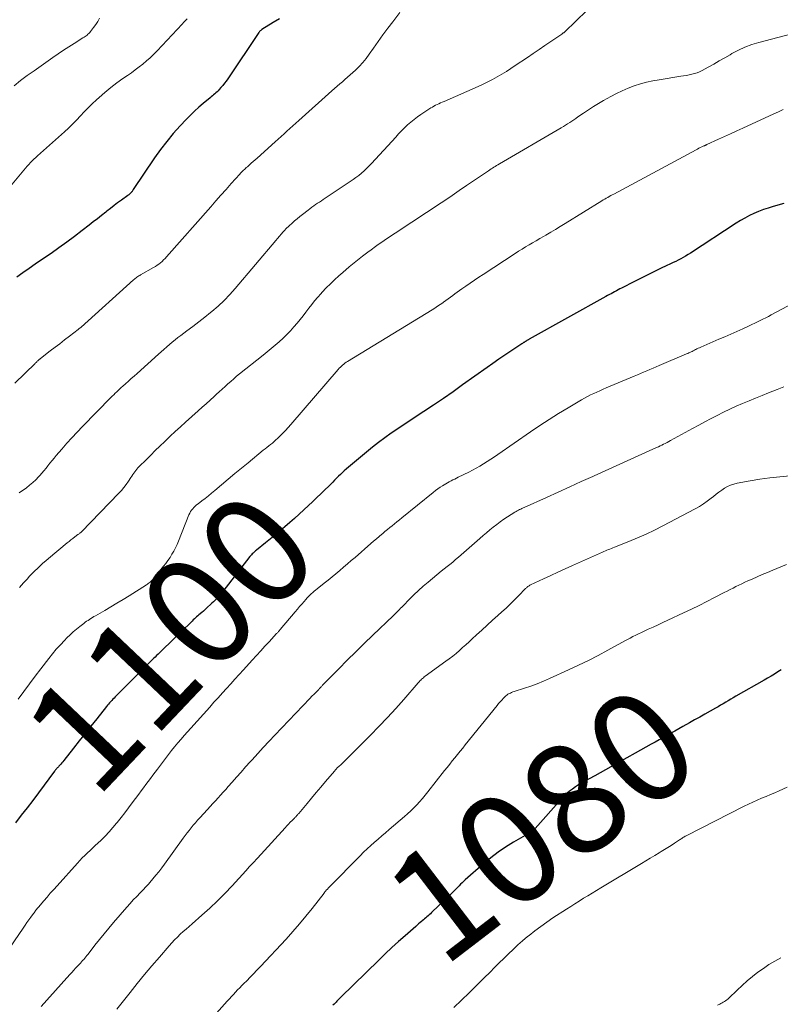
# Model space of a CAD drawing. Units: feet. Extents: x 1898715 to 1900000, y 510000 to 515003.
# Drawn here: x 1899089 to 1899227, y 511854 to 512033 of the extents above; entities that cross this region are included whole.
import ezdxf
from ezdxf.enums import TextEntityAlignment as Align

# ---------------------------------------------------------------- set-up
doc = ezdxf.new("R2010")
doc.units = ezdxf.units.FT
doc.header["$LTSCALE"] = 100
doc.header["$MEASUREMENT"] = 0
for name, color, linetype, lineweight in [('CONTOUR INDEX', 32, 'Continuous', 25), ('CONTOUR INDEX LABEL', 7, 'Continuous', 15), ('CONTOUR INTERMEDIATE', 40, 'Continuous', 15)]:
    doc.layers.add(name, color=color, linetype=linetype, lineweight=lineweight)
doc.styles.add('slant', font='romans.shx', dxfattribs={"oblique": 14.999978})

msp = doc.modelspace()

# ---------------------------------------------------------------- linework, layer by layer
at = {"layer": 'CONTOUR INDEX', "flags": 128}
for points, elevation in [([(1899135.97, 512032.76), (1899134.86, 512032.08), (1899132.8, 512030.82), (1899132.72, 512030.77), (1899132.64, 512030.71), (1899132.57, 512030.65), (1899132.49, 512030.58), (1899132.43, 512030.51), (1899132.37, 512030.44), (1899132.31, 512030.36), (1899132.25, 512030.28), (1899126.62, 512021.9), (1899126.32, 512021.48), (1899126.01, 512021.07), (1899125.69, 512020.67), (1899125.35, 512020.28), (1899125.03, 512019.92), (1899124.84, 512019.72), (1899124.65, 512019.52), (1899124.44, 512019.34), (1899124.24, 512019.16), (1899124.02, 512018.99), (1899123.81, 512018.81), (1899123.6, 512018.64), (1899123.39, 512018.46), (1899122.16, 512017.43), (1899121.35, 512016.73), (1899120.55, 512016), (1899119.78, 512015.25), (1899119.03, 512014.48), (1899117.96, 512013.34), (1899116.72, 512011.96), (1899115.53, 512010.54), (1899114.41, 512009.06), (1899113.34, 512007.55), (1899109.47, 512001.8), (1899109.4, 512001.69), (1899109.32, 512001.58), (1899109.24, 512001.47), (1899109.16, 512001.37), (1899109.13, 512001.33), (1899109.06, 512001.25), (1899108.98, 512001.16), (1899108.9, 512001.09), (1899108.82, 512001.01), (1899108.73, 512000.94), (1899108.64, 512000.87), (1899108.55, 512000.8), (1899108.46, 512000.73), (1899107.3, 511999.89), (1899106.63, 511999.39), (1899105.97, 511998.89), (1899105.31, 511998.38), (1899104.66, 511997.87), (1899104.47, 511997.71), (1899103.72, 511997.11), (1899102.97, 511996.52), (1899102.22, 511995.93), (1899101.47, 511995.34), (1899100.21, 511994.36), (1899098.82, 511993.29), (1899097.42, 511992.25), (1899095.99, 511991.24), (1899094.55, 511990.24), (1899092.82, 511989.07), (1899091.69, 511988.29), (1899090.56, 511987.5), (1899089.44, 511986.71), (1899088.32, 511985.9)], 1120), ([(1899227.47, 511999.25), (1899225.48, 511998.72), (1899224.6, 511998.45), (1899223.73, 511998.17), (1899222.87, 511997.83), (1899222.03, 511997.47), (1899221.2, 511997.08), (1899220.38, 511996.65), (1899219.59, 511996.19), (1899218.81, 511995.71), (1899210.5, 511990.29), (1899210.07, 511990.01), (1899209.64, 511989.75), (1899209.19, 511989.5), (1899208.74, 511989.25), (1899208.29, 511989.02), (1899207.83, 511988.79), (1899207.37, 511988.57), (1899206.91, 511988.35), (1899206.09, 511987.98), (1899205.22, 511987.57), (1899204.35, 511987.16), (1899203.49, 511986.73), (1899202.63, 511986.3), (1899199.89, 511984.9), (1899199.42, 511984.66), (1899198.95, 511984.42), (1899198.48, 511984.18), (1899198.02, 511983.94), (1899197.73, 511983.79), (1899197.41, 511983.62), (1899197.08, 511983.45), (1899196.76, 511983.28), (1899196.45, 511983.11), (1899196.13, 511982.93), (1899195.81, 511982.76), (1899195.49, 511982.58), (1899195.17, 511982.41), (1899181.26, 511974.67), (1899181.18, 511974.63), (1899181.1, 511974.58), (1899181.02, 511974.53), (1899180.94, 511974.49), (1899180.86, 511974.44), (1899180.78, 511974.39), (1899180.7, 511974.34), (1899180.62, 511974.29), (1899180.56, 511974.26), (1899180.49, 511974.21), (1899180.41, 511974.16), (1899180.34, 511974.11), (1899180.26, 511974.07), (1899180.18, 511974.02), (1899180.11, 511973.97), (1899180.03, 511973.92), (1899179.95, 511973.87), (1899177.93, 511972.52), (1899176.84, 511971.79), (1899175.76, 511971.05), (1899174.69, 511970.3), (1899173.62, 511969.55), (1899169.2, 511966.38), (1899167.45, 511965.15), (1899165.7, 511963.94), (1899163.94, 511962.74), (1899162.16, 511961.56), (1899160.96, 511960.78), (1899159.78, 511960), (1899158.6, 511959.21), (1899157.43, 511958.42), (1899156.26, 511957.62), (1899155.1, 511956.8), (1899153.96, 511955.96), (1899152.85, 511955.09), (1899151.75, 511954.2), (1899148.48, 511951.49), (1899148.11, 511951.17), (1899147.74, 511950.85), (1899147.38, 511950.51), (1899147.02, 511950.18), (1899146.67, 511949.83), (1899146.32, 511949.49), (1899145.97, 511949.14), (1899145.63, 511948.79), (1899144.91, 511948.07), (1899144.2, 511947.37), (1899143.49, 511946.66), (1899142.77, 511945.97), (1899142.04, 511945.29), (1899140.37, 511943.73), (1899139.54, 511942.95), (1899138.69, 511942.19), (1899137.84, 511941.43), (1899136.98, 511940.68), (1899136.11, 511939.95), (1899135.23, 511939.21), (1899134.35, 511938.49), (1899133.46, 511937.78), (1899131.8, 511936.45), (1899131.64, 511936.32), (1899131.48, 511936.18), (1899131.33, 511936.04), (1899131.18, 511935.9), (1899131.03, 511935.75), (1899130.89, 511935.6), (1899130.75, 511935.44), (1899130.62, 511935.28), (1899125.68, 511928.93), (1899125.46, 511928.65), (1899125.23, 511928.37), (1899124.99, 511928.1), (1899124.76, 511927.83), (1899124.51, 511927.56), (1899124.26, 511927.31), (1899124, 511927.06), (1899123.74, 511926.81), (1899122.68, 511925.85), (1899122.43, 511925.62), (1899122.18, 511925.4), (1899121.92, 511925.17), (1899121.67, 511924.95), (1899121.57, 511924.87), (1899121.36, 511924.69), (1899121.15, 511924.51), (1899120.95, 511924.33), (1899120.75, 511924.15), (1899120.55, 511923.97), (1899120.35, 511923.79), (1899120.15, 511923.6), (1899119.95, 511923.41), (1899114.77, 511918.38), (1899114.5, 511918.11), (1899114.23, 511917.85), (1899113.96, 511917.59), (1899113.69, 511917.33), (1899113.42, 511917.06), (1899113.15, 511916.8), (1899112.88, 511916.54), (1899112.61, 511916.27), (1899106.18, 511909.84), (1899105.97, 511909.63), (1899105.77, 511909.42), (1899105.57, 511909.21), (1899105.38, 511908.99), (1899105.18, 511908.77), (1899104.99, 511908.55), (1899104.8, 511908.33), (1899104.62, 511908.1), (1899102.83, 511905.88), (1899101.77, 511904.55), (1899100.72, 511903.22), (1899099.67, 511901.89), (1899098.62, 511900.55), (1899096.87, 511898.3), (1899096.7, 511898.09), (1899096.52, 511897.88), (1899096.34, 511897.67), (1899096.16, 511897.47), (1899095.99, 511897.29), (1899095.89, 511897.18), (1899095.78, 511897.07), (1899095.68, 511896.96), (1899095.58, 511896.84), (1899095.48, 511896.73), (1899095.39, 511896.61), (1899095.29, 511896.49), (1899095.2, 511896.37), (1899092.29, 511892.45), (1899091.26, 511891.09), (1899090.22, 511889.73), (1899089.16, 511888.38), (1899088.1, 511887.03)], 1100), ([(1899226.98, 511914.73), (1899226.36, 511914.36), (1899225.74, 511913.99), (1899225.12, 511913.62), (1899224.49, 511913.26), (1899223.86, 511912.9), (1899218.75, 511909.95), (1899218.28, 511909.69), (1899217.82, 511909.42), (1899217.36, 511909.15), (1899216.9, 511908.88), (1899216.44, 511908.61), (1899215.97, 511908.34), (1899215.51, 511908.07), (1899215.04, 511907.81), (1899214.09, 511907.26), (1899213.14, 511906.73), (1899212.2, 511906.19), (1899211.25, 511905.66), (1899210.31, 511905.13), (1899209.11, 511904.46), (1899208.4, 511904.06), (1899207.68, 511903.66), (1899206.97, 511903.26), (1899206.26, 511902.86), (1899205.55, 511902.45), (1899204.84, 511902.05), (1899204.12, 511901.65), (1899203.41, 511901.25), (1899196.09, 511897.14), (1899195.11, 511896.6), (1899194.13, 511896.05), (1899193.14, 511895.52), (1899192.15, 511894.98), (1899191.34, 511894.55), (1899190.76, 511894.22), (1899190.19, 511893.88), (1899189.64, 511893.52), (1899189.09, 511893.14), (1899188.57, 511892.74), (1899188.07, 511892.31), (1899187.59, 511891.85), (1899187.13, 511891.37), (1899182.34, 511886.01), (1899182.19, 511885.85), (1899182.03, 511885.7), (1899181.86, 511885.55), (1899181.68, 511885.42), (1899181.5, 511885.29), (1899181.31, 511885.17), (1899181.12, 511885.05), (1899180.93, 511884.94), (1899178.41, 511883.49), (1899176.99, 511882.62), (1899175.61, 511881.69), (1899174.28, 511880.68), (1899173, 511879.61), (1899169.66, 511876.67), (1899169.38, 511876.41), (1899169.09, 511876.15), (1899168.82, 511875.87), (1899168.54, 511875.6), (1899168.27, 511875.32), (1899168, 511875.05), (1899167.72, 511874.77), (1899167.45, 511874.5), (1899163.56, 511870.75), (1899163.36, 511870.55), (1899163.15, 511870.35), (1899162.94, 511870.16), (1899162.73, 511869.97), (1899162.52, 511869.78), (1899162.3, 511869.59), (1899162.08, 511869.41), (1899161.86, 511869.23), (1899161.76, 511869.14), (1899161.49, 511868.92), (1899161.22, 511868.69), (1899160.95, 511868.46), (1899160.68, 511868.23), (1899158.76, 511866.56), (1899157.54, 511865.49), (1899156.33, 511864.4), (1899155.15, 511863.28), (1899153.98, 511862.15), (1899147.12, 511855.4), (1899146.94, 511855.22), (1899146.76, 511855.04), (1899146.58, 511854.86), (1899146.4, 511854.67), (1899146.23, 511854.49), (1899146.05, 511854.31), (1899145.87, 511854.13), (1899145.68, 511853.95)], 1080)]:
    msp.add_lwpolyline(points, dxfattribs=dict(at, elevation=elevation))
at = {"layer": 'CONTOUR INTERMEDIATE', "flags": 128}
for points, elevation in [([(1899195.71, 512038.19), (1899187.7, 512030.41), (1899187.64, 512030.35), (1899187.58, 512030.3), (1899187.52, 512030.24), (1899187.45, 512030.19), (1899187.39, 512030.14), (1899187.32, 512030.08), (1899187.26, 512030.04), (1899187.19, 512029.99), (1899185.2, 512028.63), (1899184.13, 512027.91), (1899183.07, 512027.19), (1899182, 512026.47), (1899180.93, 512025.75), (1899178.73, 512024.28), (1899177.93, 512023.75), (1899177.12, 512023.23), (1899176.29, 512022.73), (1899175.46, 512022.24), (1899174.62, 512021.78), (1899173.76, 512021.33), (1899172.9, 512020.91), (1899172.02, 512020.51), (1899165.82, 512017.78), (1899165.51, 512017.65), (1899165.2, 512017.51), (1899164.9, 512017.37), (1899164.59, 512017.23), (1899164.29, 512017.09), (1899163.99, 512016.93), (1899163.7, 512016.76), (1899163.41, 512016.59), (1899161.64, 512015.42), (1899161, 512014.98), (1899160.39, 512014.52), (1899159.8, 512014.03), (1899159.22, 512013.51), (1899158.67, 512012.98), (1899158.12, 512012.43), (1899157.59, 512011.88), (1899157.06, 512011.31), (1899152.68, 512006.54), (1899152.24, 512006.08), (1899151.79, 512005.63), (1899151.32, 512005.19), (1899150.84, 512004.77), (1899150.34, 512004.37), (1899149.84, 512003.97), (1899149.32, 512003.6), (1899148.79, 512003.24), (1899143.93, 512000.02), (1899143.58, 511999.78), (1899143.23, 511999.55), (1899142.88, 511999.31), (1899142.53, 511999.08), (1899142.19, 511998.83), (1899141.84, 511998.59), (1899141.5, 511998.34), (1899141.17, 511998.08), (1899140.15, 511997.29), (1899139.67, 511996.9), (1899139.19, 511996.51), (1899138.72, 511996.11), (1899138.25, 511995.7), (1899137.74, 511995.24), (1899137.54, 511995.06), (1899137.34, 511994.87), (1899137.15, 511994.67), (1899136.96, 511994.47), (1899136.65, 511994.12), (1899136.3, 511993.74), (1899135.97, 511993.35), (1899135.63, 511992.96), (1899135.3, 511992.58), (1899127.96, 511983.89), (1899126.97, 511982.77), (1899125.93, 511981.69), (1899124.84, 511980.67), (1899123.71, 511979.69), (1899123.48, 511979.5), (1899122.42, 511978.65), (1899121.36, 511977.81), (1899120.29, 511976.99), (1899119.2, 511976.18), (1899118.09, 511975.36), (1899117.56, 511974.96), (1899117.04, 511974.55), (1899116.53, 511974.14), (1899116.02, 511973.71), (1899115.53, 511973.28), (1899115.03, 511972.84), (1899114.53, 511972.4), (1899114.04, 511971.96), (1899110.16, 511968.48), (1899109.64, 511968.01), (1899109.11, 511967.54), (1899108.59, 511967.07), (1899108.06, 511966.6), (1899107.57, 511966.17), (1899107.29, 511965.92), (1899107.01, 511965.66), (1899106.73, 511965.41), (1899106.46, 511965.15), (1899106.18, 511964.89), (1899105.91, 511964.62), (1899105.64, 511964.36), (1899105.38, 511964.09), (1899100.23, 511958.83), (1899099.28, 511957.84), (1899098.34, 511956.83), (1899097.42, 511955.81), (1899096.51, 511954.77), (1899095.48, 511953.57), (1899095.1, 511953.12), (1899094.73, 511952.67), (1899094.36, 511952.21), (1899094, 511951.75), (1899093.64, 511951.29), (1899093.26, 511950.84), (1899092.88, 511950.4), (1899092.49, 511949.96), (1899092.28, 511949.73), (1899091.77, 511949.19), (1899091.23, 511948.68), (1899090.66, 511948.21), (1899090.08, 511947.76), (1899088.8, 511946.83)], 1112), ([(1899157.81, 512033.88), (1899156.52, 512032.21), (1899155.62, 512031.03), (1899154.73, 512029.84), (1899153.86, 512028.63), (1899153, 512027.42), (1899152.26, 512026.34), (1899151.69, 512025.58), (1899151.09, 512024.84), (1899150.44, 512024.14), (1899149.75, 512023.47), (1899149.27, 512023.03), (1899148.8, 512022.6), (1899148.33, 512022.19), (1899147.86, 512021.77), (1899147.38, 512021.36), (1899146.9, 512020.95), (1899146.42, 512020.54), (1899145.95, 512020.13), (1899145.48, 512019.71), (1899139.48, 512014.3), (1899138.94, 512013.82), (1899138.41, 512013.34), (1899137.88, 512012.87), (1899137.34, 512012.39), (1899136.8, 512011.92), (1899136.27, 512011.44), (1899135.74, 512010.96), (1899135.21, 512010.48), (1899131.93, 512007.52), (1899131.58, 512007.2), (1899131.22, 512006.88), (1899130.86, 512006.57), (1899130.5, 512006.25), (1899130.15, 512005.94), (1899129.96, 512005.78), (1899129.79, 512005.62), (1899129.61, 512005.46), (1899129.43, 512005.3), (1899129.26, 512005.13), (1899129.09, 512004.96), (1899128.92, 512004.79), (1899128.76, 512004.61), (1899127.22, 512002.88), (1899126.29, 512001.84), (1899125.36, 512000.8), (1899124.43, 511999.75), (1899123.51, 511998.7), (1899115.48, 511989.6), (1899115.23, 511989.32), (1899114.96, 511989.05), (1899114.68, 511988.79), (1899114.39, 511988.54), (1899114.09, 511988.31), (1899113.79, 511988.08), (1899113.47, 511987.87), (1899113.14, 511987.68), (1899110.8, 511986.34), (1899110.63, 511986.24), (1899110.46, 511986.14), (1899110.29, 511986.03), (1899110.13, 511985.92), (1899109.97, 511985.8), (1899109.81, 511985.68), (1899109.66, 511985.55), (1899109.51, 511985.42), (1899100, 511976.88), (1899099.93, 511976.82), (1899099.87, 511976.77), (1899099.8, 511976.71), (1899099.74, 511976.66), (1899099.67, 511976.6), (1899099.6, 511976.55), (1899099.53, 511976.49), (1899099.46, 511976.44), (1899097.87, 511975.21), (1899097.01, 511974.54), (1899096.15, 511973.87), (1899095.28, 511973.21), (1899094.41, 511972.55), (1899092.65, 511971.2), (1899092.58, 511971.15), (1899092.52, 511971.09), (1899092.45, 511971.04), (1899092.39, 511970.98), (1899092.32, 511970.93), (1899092.26, 511970.87), (1899092.2, 511970.81), (1899092.14, 511970.76), (1899092.06, 511970.67), (1899091.95, 511970.57), (1899091.85, 511970.47), (1899091.75, 511970.37), (1899091.65, 511970.27), (1899088.01, 511966.69)], 1116), ([(1899119.21, 512032.76), (1899118.92, 512032.44), (1899118.64, 512032.13), (1899118.35, 512031.81), (1899113.77, 512026.93), (1899113.16, 512026.3), (1899112.54, 512025.7), (1899111.88, 512025.12), (1899111.21, 512024.56), (1899110.52, 512024.03), (1899109.83, 512023.5), (1899109.12, 512022.99), (1899108.4, 512022.49), (1899107.58, 512021.93), (1899106.47, 512021.13), (1899105.38, 512020.3), (1899104.32, 512019.42), (1899103.29, 512018.52), (1899102.78, 512018.04), (1899102.03, 512017.34), (1899101.3, 512016.62), (1899100.58, 512015.89), (1899099.88, 512015.14), (1899099.18, 512014.39), (1899098.46, 512013.66), (1899097.73, 512012.95), (1899096.97, 512012.26), (1899092.12, 512007.94), (1899091.79, 512007.64), (1899091.46, 512007.33), (1899091.13, 512007.01), (1899090.81, 512006.69), (1899090.5, 512006.36), (1899090.2, 512006.03), (1899089.9, 512005.69), (1899089.61, 512005.34), (1899086.57, 512001.68)], 1124), ([(1899103.34, 512032.86), (1899103.01, 512032.28), (1899102.65, 512031.71), (1899102.26, 512031.17), (1899101.71, 512030.46), (1899101.57, 512030.28), (1899101.41, 512030.12), (1899101.25, 512029.96), (1899101.08, 512029.82), (1899100.9, 512029.68), (1899100.72, 512029.54), (1899100.53, 512029.42), (1899100.34, 512029.29), (1899098.76, 512028.31), (1899097.78, 512027.68), (1899096.81, 512027.05), (1899095.85, 512026.4), (1899094.9, 512025.75), (1899091.48, 512023.34), (1899090.25, 512022.46), (1899089.04, 512021.55), (1899087.84, 512020.62)], 1128), ([(1899230.04, 512030.36), (1899222.91, 512028.46), (1899221.64, 512028.07), (1899220.4, 512027.62), (1899219.21, 512027.06), (1899218.04, 512026.44), (1899217.7, 512026.25), (1899216.72, 512025.68), (1899215.73, 512025.12), (1899214.73, 512024.56), (1899213.74, 512024.01), (1899212.63, 512023.4), (1899212.18, 512023.17), (1899211.72, 512022.98), (1899211.24, 512022.83), (1899210.76, 512022.7), (1899210.26, 512022.6), (1899209.77, 512022.51), (1899209.27, 512022.42), (1899208.77, 512022.34), (1899204.85, 512021.72), (1899203.7, 512021.51), (1899202.56, 512021.26), (1899201.44, 512020.94), (1899200.32, 512020.58), (1899199.23, 512020.17), (1899198.15, 512019.71), (1899197.1, 512019.21), (1899196.07, 512018.66), (1899194.75, 512017.93), (1899193.82, 512017.39), (1899192.91, 512016.84), (1899192.01, 512016.26), (1899191.12, 512015.67), (1899190.1, 512014.96), (1899189.73, 512014.71), (1899189.36, 512014.45), (1899188.99, 512014.2), (1899188.61, 512013.95), (1899188.24, 512013.7), (1899187.86, 512013.46), (1899187.48, 512013.23), (1899187.09, 512013), (1899175.86, 512006.45), (1899175.6, 512006.31), (1899175.35, 512006.16), (1899175.1, 512006), (1899174.86, 512005.85), (1899174.61, 512005.69), (1899174.36, 512005.54), (1899174.12, 512005.37), (1899173.88, 512005.21), (1899169.91, 512002.52), (1899168.59, 512001.63), (1899167.27, 512000.74), (1899165.95, 511999.85), (1899164.63, 511998.97), (1899163.3, 511998.09), (1899161.97, 511997.21), (1899160.64, 511996.33), (1899159.31, 511995.46), (1899157.61, 511994.34), (1899156.29, 511993.46), (1899154.97, 511992.56), (1899153.66, 511991.64), (1899152.37, 511990.71), (1899152.27, 511990.63), (1899151.04, 511989.71), (1899149.83, 511988.77), (1899148.64, 511987.79), (1899147.48, 511986.79), (1899146.75, 511986.16), (1899145.97, 511985.45), (1899145.21, 511984.73), (1899144.47, 511983.98), (1899143.75, 511983.22), (1899143.48, 511982.93), (1899142.91, 511982.29), (1899142.36, 511981.64), (1899141.82, 511980.97), (1899141.3, 511980.29), (1899140.78, 511979.61), (1899140.25, 511978.94), (1899139.71, 511978.27), (1899139.16, 511977.61), (1899138.58, 511976.91), (1899137.95, 511976.21), (1899137.3, 511975.52), (1899136.62, 511974.86), (1899135.92, 511974.22), (1899135.2, 511973.61), (1899134.47, 511973), (1899133.74, 511972.4), (1899133.01, 511971.8), (1899128.75, 511968.39), (1899128.21, 511967.95), (1899127.68, 511967.5), (1899127.15, 511967.04), (1899126.63, 511966.57), (1899126.11, 511966.1), (1899125.59, 511965.63), (1899125.07, 511965.16), (1899124.56, 511964.69), (1899124.14, 511964.31), (1899123.41, 511963.65), (1899122.68, 511962.99), (1899121.95, 511962.34), (1899121.22, 511961.68), (1899118.92, 511959.64), (1899118, 511958.8), (1899117.07, 511957.95), (1899116.16, 511957.09), (1899115.26, 511956.22), (1899115.16, 511956.13), (1899114.31, 511955.3), (1899113.46, 511954.48), (1899112.62, 511953.65), (1899111.78, 511952.81), (1899110.54, 511951.59), (1899110.32, 511951.36), (1899110.11, 511951.13), (1899109.91, 511950.89), (1899109.72, 511950.64), (1899109.54, 511950.39), (1899109.36, 511950.13), (1899109.19, 511949.88), (1899109.01, 511949.61), (1899108.59, 511948.95), (1899108.19, 511948.37), (1899107.77, 511947.8), (1899107.31, 511947.27), (1899106.84, 511946.75), (1899100.08, 511939.79), (1899100.01, 511939.72), (1899099.93, 511939.64), (1899099.85, 511939.57), (1899099.76, 511939.51), (1899099.68, 511939.44), (1899099.59, 511939.37), (1899099.5, 511939.31), (1899099.42, 511939.25), (1899098.87, 511938.85), (1899098.51, 511938.58), (1899098.16, 511938.31), (1899097.81, 511938.03), (1899097.46, 511937.75), (1899094.11, 511934.94), (1899093.6, 511934.5), (1899093.09, 511934.06), (1899092.59, 511933.6), (1899092.1, 511933.14), (1899091.61, 511932.67), (1899091.13, 511932.19), (1899090.67, 511931.7), (1899090.21, 511931.21), (1899089.58, 511930.51), (1899088.82, 511929.65)], 1108), ([(1899227.32, 512016.29), (1899226.47, 512015.9), (1899225.63, 512015.52), (1899220.02, 512012.95), (1899218.91, 512012.44), (1899217.8, 512011.93), (1899216.69, 512011.42), (1899215.58, 512010.92), (1899213.48, 512009.96), (1899213.42, 512009.93), (1899213.35, 512009.9), (1899213.29, 512009.88), (1899213.22, 512009.85), (1899213.16, 512009.82), (1899213.09, 512009.79), (1899213.03, 512009.76), (1899212.96, 512009.73), (1899212.56, 512009.54), (1899212.3, 512009.41), (1899212.03, 512009.29), (1899211.77, 512009.15), (1899211.52, 512009.02), (1899196.6, 512001), (1899196.33, 512000.85), (1899196.05, 512000.7), (1899195.78, 512000.55), (1899195.51, 512000.39), (1899195.24, 512000.24), (1899194.97, 512000.08), (1899194.7, 511999.92), (1899194.44, 511999.75), (1899187.76, 511995.63), (1899186.9, 511995.11), (1899186.03, 511994.58), (1899185.16, 511994.07), (1899184.29, 511993.56), (1899183.83, 511993.29), (1899183.18, 511992.92), (1899182.54, 511992.54), (1899181.89, 511992.16), (1899181.25, 511991.78), (1899180.61, 511991.4), (1899179.97, 511991.01), (1899179.34, 511990.61), (1899178.71, 511990.2), (1899172.94, 511986.42), (1899172.14, 511985.9), (1899171.35, 511985.37), (1899170.56, 511984.84), (1899169.77, 511984.3), (1899169.05, 511983.8), (1899168.63, 511983.51), (1899168.21, 511983.21), (1899167.8, 511982.9), (1899167.39, 511982.59), (1899166.98, 511982.28), (1899166.57, 511981.98), (1899166.15, 511981.68), (1899165.73, 511981.38), (1899165.61, 511981.3), (1899165.13, 511980.97), (1899164.64, 511980.65), (1899164.15, 511980.33), (1899163.65, 511980.02), (1899148.32, 511970.65), (1899148.08, 511970.5), (1899147.86, 511970.34), (1899147.64, 511970.17), (1899147.43, 511969.99), (1899147.22, 511969.8), (1899147.02, 511969.61), (1899146.83, 511969.41), (1899146.65, 511969.2), (1899138.05, 511959.2), (1899137.57, 511958.67), (1899137.08, 511958.13), (1899136.58, 511957.62), (1899136.07, 511957.11), (1899135.63, 511956.69), (1899135.33, 511956.41), (1899135.01, 511956.13), (1899134.69, 511955.86), (1899134.36, 511955.59), (1899134.03, 511955.33), (1899133.7, 511955.07), (1899133.37, 511954.81), (1899133.05, 511954.54), (1899130.31, 511952.3), (1899129.09, 511951.31), (1899127.89, 511950.31), (1899126.68, 511949.3), (1899125.49, 511948.28), (1899124.25, 511947.23), (1899123.67, 511946.75), (1899123.08, 511946.27), (1899122.49, 511945.81), (1899121.88, 511945.36), (1899121.21, 511944.86), (1899120.95, 511944.65), (1899120.7, 511944.43), (1899120.46, 511944.2), (1899120.24, 511943.95), (1899120.04, 511943.69), (1899119.85, 511943.42), (1899119.7, 511943.13), (1899119.56, 511942.82), (1899117.66, 511938.08), (1899117.4, 511937.47), (1899117.12, 511936.87), (1899116.81, 511936.28), (1899116.48, 511935.7), (1899116.13, 511935.14), (1899115.76, 511934.59), (1899115.37, 511934.05), (1899114.96, 511933.53), (1899113.06, 511931.21), (1899112.93, 511931.06), (1899112.79, 511930.91), (1899112.65, 511930.76), (1899112.5, 511930.63), (1899112.34, 511930.49), (1899112.18, 511930.37), (1899112.02, 511930.25), (1899111.85, 511930.14), (1899108.7, 511928.16), (1899107.61, 511927.48), (1899106.51, 511926.81), (1899105.4, 511926.15), (1899104.29, 511925.51), (1899102.6, 511924.55), (1899102.33, 511924.39), (1899102.06, 511924.23), (1899101.79, 511924.06), (1899101.52, 511923.9), (1899101.26, 511923.72), (1899101, 511923.55), (1899100.74, 511923.36), (1899100.49, 511923.17), (1899099.76, 511922.61), (1899099.15, 511922.12), (1899098.56, 511921.61), (1899097.99, 511921.09), (1899097.44, 511920.54), (1899096.99, 511920.09), (1899096.24, 511919.3), (1899095.51, 511918.49), (1899094.81, 511917.65), (1899094.13, 511916.79), (1899092.72, 511914.96), (1899091.67, 511913.58), (1899090.63, 511912.2), (1899089.59, 511910.81), (1899088.56, 511909.41)], 1104), ([(1899231.85, 511982.69), (1899225.14, 511979.08), (1899224.65, 511978.82), (1899224.16, 511978.57), (1899223.66, 511978.31), (1899223.17, 511978.06), (1899222.67, 511977.82), (1899222.16, 511977.58), (1899221.66, 511977.34), (1899221.15, 511977.11), (1899220.01, 511976.59), (1899218.93, 511976.1), (1899217.85, 511975.62), (1899216.77, 511975.14), (1899215.68, 511974.67), (1899212.37, 511973.23), (1899212.14, 511973.13), (1899211.92, 511973.03), (1899211.69, 511972.92), (1899211.47, 511972.81), (1899211.42, 511972.79), (1899211.22, 511972.69), (1899211.02, 511972.58), (1899210.82, 511972.48), (1899210.62, 511972.38), (1899210.42, 511972.28), (1899210.21, 511972.19), (1899210.01, 511972.1), (1899209.8, 511972.01), (1899204.86, 511969.92), (1899204.29, 511969.68), (1899203.72, 511969.44), (1899203.16, 511969.2), (1899202.59, 511968.97), (1899202.02, 511968.73), (1899201.45, 511968.49), (1899200.89, 511968.25), (1899200.32, 511968.01), (1899195.23, 511965.84), (1899194.66, 511965.6), (1899194.09, 511965.35), (1899193.53, 511965.09), (1899192.96, 511964.84), (1899192.41, 511964.57), (1899191.85, 511964.29), (1899191.31, 511963.99), (1899190.77, 511963.69), (1899188.33, 511962.27), (1899186.59, 511961.22), (1899184.87, 511960.15), (1899183.17, 511959.04), (1899181.49, 511957.9), (1899175.59, 511953.79), (1899174.95, 511953.35), (1899174.31, 511952.92), (1899173.65, 511952.5), (1899173, 511952.09), (1899172.33, 511951.69), (1899171.66, 511951.31), (1899170.98, 511950.94), (1899170.29, 511950.59), (1899168.4, 511949.65), (1899168.07, 511949.49), (1899167.75, 511949.33), (1899167.42, 511949.17), (1899167.1, 511949.01), (1899166.77, 511948.84), (1899166.45, 511948.67), (1899166.14, 511948.48), (1899165.83, 511948.29), (1899165.57, 511948.12), (1899165.13, 511947.83), (1899164.71, 511947.54), (1899164.29, 511947.23), (1899163.88, 511946.91), (1899158.17, 511942.32), (1899157.73, 511941.96), (1899157.29, 511941.6), (1899156.85, 511941.24), (1899156.41, 511940.88), (1899155.97, 511940.52), (1899155.54, 511940.16), (1899155.1, 511939.8), (1899154.66, 511939.43), (1899154.54, 511939.33), (1899154.04, 511938.92), (1899153.55, 511938.5), (1899153.05, 511938.08), (1899152.56, 511937.66), (1899149.68, 511935.14), (1899148.99, 511934.55), (1899148.3, 511933.95), (1899147.61, 511933.36), (1899146.92, 511932.77), (1899146.22, 511932.18), (1899145.52, 511931.6), (1899144.82, 511931.02), (1899144.11, 511930.45), (1899142.81, 511929.43), (1899142.54, 511929.2), (1899142.27, 511928.98), (1899142.01, 511928.75), (1899141.75, 511928.51), (1899141.49, 511928.27), (1899141.25, 511928.03), (1899141.01, 511927.77), (1899140.77, 511927.51), (1899140.43, 511927.12), (1899140.03, 511926.66), (1899139.63, 511926.2), (1899139.24, 511925.73), (1899138.84, 511925.27), (1899136.13, 511922.07), (1899136.05, 511921.97), (1899135.97, 511921.88), (1899135.89, 511921.78), (1899135.8, 511921.69), (1899135.72, 511921.6), (1899135.63, 511921.5), (1899135.55, 511921.41), (1899135.46, 511921.32), (1899134.1, 511919.84), (1899133.34, 511919.01), (1899132.58, 511918.18), (1899131.81, 511917.35), (1899131.05, 511916.52), (1899129.44, 511914.76), (1899128.67, 511913.92), (1899127.91, 511913.08), (1899127.14, 511912.23), (1899126.38, 511911.39), (1899125.62, 511910.55), (1899124.86, 511909.7), (1899124.1, 511908.86), (1899123.33, 511908.01), (1899119.89, 511904.19), (1899119.3, 511903.52), (1899118.71, 511902.85), (1899118.12, 511902.17), (1899117.54, 511901.49), (1899116.97, 511900.8), (1899116.41, 511900.1), (1899115.86, 511899.4), (1899115.31, 511898.69), (1899113.86, 511896.77), (1899113.43, 511896.21), (1899113, 511895.64), (1899112.57, 511895.08), (1899112.15, 511894.51), (1899111.72, 511893.95), (1899111.3, 511893.38), (1899110.88, 511892.81), (1899110.46, 511892.24), (1899109.28, 511890.64), (1899108.61, 511889.74), (1899107.93, 511888.85), (1899107.24, 511887.96), (1899106.54, 511887.08), (1899106.45, 511886.96), (1899105.78, 511886.16), (1899105.09, 511885.37), (1899104.36, 511884.62), (1899103.62, 511883.88), (1899103.03, 511883.32), (1899102.56, 511882.88), (1899102.09, 511882.44), (1899101.62, 511882), (1899101.14, 511881.56), (1899100.67, 511881.11), (1899100.22, 511880.66), (1899099.77, 511880.19), (1899099.33, 511879.72), (1899095.64, 511875.62), (1899095.03, 511874.93), (1899094.42, 511874.25), (1899093.82, 511873.55), (1899093.23, 511872.86), (1899092.28, 511871.74), (1899092.16, 511871.6), (1899092.04, 511871.46), (1899091.93, 511871.31), (1899091.81, 511871.17), (1899091.7, 511871.02), (1899091.59, 511870.88), (1899091.48, 511870.73), (1899091.37, 511870.58), (1899090.88, 511869.91), (1899090.53, 511869.43), (1899090.18, 511868.94), (1899089.84, 511868.45), (1899089.5, 511867.95), (1899086.26, 511863.16)], 1096), ([(1899227.47, 511966.05), (1899226.26, 511965.58), (1899224.67, 511964.96), (1899223.49, 511964.49), (1899222.31, 511964.01), (1899221.13, 511963.53), (1899219.96, 511963.03), (1899218.79, 511962.52), (1899217.64, 511961.99), (1899216.5, 511961.44), (1899215.36, 511960.87), (1899214.24, 511960.28), (1899213.12, 511959.69), (1899212, 511959.09), (1899210.89, 511958.49), (1899206.88, 511956.29), (1899206.58, 511956.12), (1899206.27, 511955.96), (1899205.95, 511955.8), (1899205.64, 511955.64), (1899205.33, 511955.49), (1899205.01, 511955.34), (1899204.69, 511955.19), (1899204.37, 511955.05), (1899201.03, 511953.55), (1899199.03, 511952.65), (1899197.04, 511951.75), (1899195.06, 511950.85), (1899193.07, 511949.94), (1899192.82, 511949.82), (1899190.72, 511948.86), (1899188.61, 511947.89), (1899186.49, 511946.94), (1899184.38, 511945.99), (1899180.38, 511944.2), (1899180.16, 511944.1), (1899179.94, 511944), (1899179.72, 511943.89), (1899179.51, 511943.79), (1899179.3, 511943.68), (1899179.09, 511943.57), (1899178.88, 511943.45), (1899178.68, 511943.32), (1899177.34, 511942.47), (1899176.67, 511942.03), (1899176.02, 511941.58), (1899175.38, 511941.1), (1899174.75, 511940.62), (1899174.14, 511940.12), (1899173.52, 511939.61), (1899172.92, 511939.1), (1899172.32, 511938.57), (1899169.43, 511936.02), (1899168.93, 511935.58), (1899168.42, 511935.15), (1899167.91, 511934.72), (1899167.4, 511934.29), (1899166.88, 511933.87), (1899166.36, 511933.45), (1899165.85, 511933.03), (1899165.33, 511932.61), (1899162.93, 511930.63), (1899162.05, 511929.89), (1899161.2, 511929.13), (1899160.36, 511928.34), (1899159.55, 511927.54), (1899158.38, 511926.35), (1899158.16, 511926.13), (1899157.94, 511925.9), (1899157.72, 511925.68), (1899157.51, 511925.45), (1899157.29, 511925.23), (1899157.07, 511925), (1899156.85, 511924.78), (1899156.62, 511924.56), (1899152.91, 511921.02), (1899151.35, 511919.52), (1899149.8, 511918.01), (1899148.27, 511916.49), (1899146.75, 511914.95), (1899143.9, 511912.06), (1899143.81, 511911.96), (1899143.71, 511911.86), (1899143.62, 511911.77), (1899143.53, 511911.67), (1899143.44, 511911.57), (1899143.35, 511911.47), (1899143.26, 511911.37), (1899143.17, 511911.27), (1899143.13, 511911.23), (1899143.03, 511911.12), (1899142.92, 511911), (1899142.8, 511910.89), (1899142.69, 511910.78), (1899142.51, 511910.6), (1899142.38, 511910.47), (1899142.25, 511910.34), (1899142.12, 511910.22), (1899141.99, 511910.09), (1899141.86, 511909.96), (1899141.73, 511909.83), (1899141.6, 511909.7), (1899141.47, 511909.56), (1899135.11, 511902.88), (1899134.08, 511901.79), (1899133.05, 511900.69), (1899132.03, 511899.58), (1899131.02, 511898.46), (1899130.64, 511898.05), (1899129.83, 511897.14), (1899129.01, 511896.22), (1899128.2, 511895.31), (1899127.39, 511894.39), (1899126.7, 511893.6), (1899126.24, 511893.08), (1899125.77, 511892.55), (1899125.3, 511892.04), (1899124.83, 511891.52), (1899124.35, 511891), (1899123.88, 511890.49), (1899123.4, 511889.97), (1899122.93, 511889.46), (1899121.51, 511887.92), (1899121.12, 511887.48), (1899120.72, 511887.03), (1899120.34, 511886.58), (1899119.96, 511886.12), (1899119.59, 511885.65), (1899119.23, 511885.18), (1899118.87, 511884.7), (1899118.52, 511884.22), (1899115.13, 511879.51), (1899114.62, 511878.83), (1899114.11, 511878.16), (1899113.58, 511877.51), (1899113.04, 511876.86), (1899112.47, 511876.19), (1899112.21, 511875.88), (1899111.93, 511875.58), (1899111.65, 511875.28), (1899111.37, 511874.99), (1899110.7, 511874.31), (1899110.08, 511873.67), (1899109.47, 511873.03), (1899108.88, 511872.37), (1899108.29, 511871.71), (1899105.9, 511868.95), (1899105.04, 511867.94), (1899104.18, 511866.92), (1899103.35, 511865.88), (1899102.52, 511864.83), (1899101.26, 511863.21), (1899101.07, 511862.97), (1899100.88, 511862.73), (1899100.68, 511862.5), (1899100.48, 511862.27), (1899100.28, 511862.04), (1899100.08, 511861.81), (1899099.87, 511861.58), (1899099.66, 511861.36), (1899099.37, 511861.05), (1899099.01, 511860.67), (1899098.66, 511860.29), (1899098.31, 511859.9), (1899097.96, 511859.52), (1899093.78, 511854.9), (1899092.74, 511853.72)], 1092), ([(1899228.53, 511949.91), (1899226.72, 511949.74), (1899224.91, 511949.54), (1899223.12, 511949.29), (1899221.32, 511948.99), (1899218.98, 511948.57), (1899218.37, 511948.42), (1899217.79, 511948.23), (1899217.23, 511947.97), (1899216.69, 511947.67), (1899216.17, 511947.32), (1899215.65, 511946.96), (1899215.15, 511946.58), (1899214.66, 511946.19), (1899214.27, 511945.88), (1899213.57, 511945.35), (1899212.86, 511944.84), (1899212.12, 511944.38), (1899211.36, 511943.95), (1899205.53, 511940.84), (1899204.01, 511940.07), (1899202.48, 511939.34), (1899200.93, 511938.65), (1899199.36, 511938), (1899196.74, 511936.97), (1899196.46, 511936.86), (1899196.19, 511936.76), (1899195.91, 511936.65), (1899195.64, 511936.54), (1899195.36, 511936.43), (1899195.09, 511936.32), (1899194.82, 511936.2), (1899194.54, 511936.08), (1899189.12, 511933.67), (1899187.79, 511933.08), (1899186.47, 511932.48), (1899185.16, 511931.87), (1899183.85, 511931.26), (1899181.48, 511930.14), (1899181.36, 511930.07), (1899181.23, 511930), (1899181.12, 511929.93), (1899181, 511929.84), (1899180.89, 511929.76), (1899180.79, 511929.66), (1899180.69, 511929.57), (1899180.58, 511929.47), (1899179.32, 511928.16), (1899178.58, 511927.41), (1899177.83, 511926.67), (1899177.06, 511925.95), (1899176.29, 511925.24), (1899175.59, 511924.61), (1899174.62, 511923.73), (1899173.64, 511922.85), (1899172.68, 511921.96), (1899171.72, 511921.07), (1899170.95, 511920.35), (1899170.37, 511919.82), (1899169.79, 511919.29), (1899169.2, 511918.77), (1899168.61, 511918.24), (1899168.01, 511917.73), (1899167.4, 511917.24), (1899166.78, 511916.76), (1899166.15, 511916.29), (1899162.42, 511913.58), (1899162.24, 511913.45), (1899162.07, 511913.32), (1899161.91, 511913.18), (1899161.75, 511913.04), (1899161.59, 511912.89), (1899161.44, 511912.73), (1899161.29, 511912.58), (1899161.15, 511912.42), (1899158.52, 511909.39), (1899157.05, 511907.73), (1899155.55, 511906.09), (1899154.02, 511904.49), (1899152.47, 511902.9), (1899147.82, 511898.27), (1899147.58, 511898.03), (1899147.33, 511897.79), (1899147.08, 511897.55), (1899146.83, 511897.31), (1899146.47, 511896.97), (1899146.4, 511896.9), (1899146.33, 511896.83), (1899146.26, 511896.76), (1899146.2, 511896.69), (1899146.13, 511896.62), (1899146.06, 511896.55), (1899146, 511896.47), (1899145.93, 511896.4), (1899144.34, 511894.51), (1899143.49, 511893.51), (1899142.65, 511892.51), (1899141.81, 511891.51), (1899140.97, 511890.51), (1899139.48, 511888.73), (1899139.38, 511888.62), (1899139.29, 511888.5), (1899139.19, 511888.39), (1899139.09, 511888.28), (1899138.99, 511888.17), (1899138.89, 511888.07), (1899138.78, 511887.96), (1899138.68, 511887.85), (1899138.26, 511887.43), (1899137.94, 511887.11), (1899137.63, 511886.79), (1899137.32, 511886.46), (1899137.02, 511886.13), (1899132.64, 511881.33), (1899131.95, 511880.57), (1899131.26, 511879.82), (1899130.57, 511879.07), (1899129.88, 511878.32), (1899127.37, 511875.6), (1899126.06, 511874.22), (1899124.72, 511872.87), (1899123.34, 511871.57), (1899121.92, 511870.29), (1899120.14, 511868.73), (1899119.6, 511868.25), (1899119.06, 511867.77), (1899118.52, 511867.29), (1899117.99, 511866.81), (1899117.46, 511866.31), (1899116.95, 511865.8), (1899116.45, 511865.28), (1899115.97, 511864.74), (1899114.2, 511862.69), (1899112.85, 511861.12), (1899111.51, 511859.52), (1899110.2, 511857.91), (1899108.9, 511856.29), (1899106.47, 511853.21)], 1088), ([(1899227.91, 511933.82), (1899225.42, 511932.8), (1899224.48, 511932.41), (1899223.54, 511932.02), (1899222.61, 511931.61), (1899221.68, 511931.2), (1899220.91, 511930.86), (1899220.37, 511930.62), (1899219.83, 511930.36), (1899219.29, 511930.1), (1899218.76, 511929.84), (1899218.23, 511929.57), (1899217.7, 511929.3), (1899217.17, 511929.03), (1899216.64, 511928.75), (1899214.9, 511927.85), (1899213.5, 511927.13), (1899212.1, 511926.42), (1899210.68, 511925.74), (1899209.26, 511925.06), (1899206.42, 511923.74), (1899205.53, 511923.33), (1899204.65, 511922.92), (1899203.76, 511922.51), (1899202.87, 511922.1), (1899202.13, 511921.76), (1899201.61, 511921.52), (1899201.1, 511921.28), (1899200.59, 511921.03), (1899200.09, 511920.77), (1899199.58, 511920.51), (1899199.08, 511920.24), (1899198.58, 511919.98), (1899198.08, 511919.71), (1899195.55, 511918.32), (1899193.78, 511917.37), (1899192, 511916.45), (1899190.19, 511915.57), (1899188.37, 511914.72), (1899184.97, 511913.17), (1899183.84, 511912.68), (1899182.71, 511912.22), (1899181.56, 511911.8), (1899180.4, 511911.41), (1899178.54, 511910.82), (1899178.31, 511910.74), (1899178.08, 511910.65), (1899177.85, 511910.54), (1899177.63, 511910.43), (1899177.42, 511910.31), (1899177.21, 511910.17), (1899177.02, 511910.01), (1899176.84, 511909.85), (1899176.58, 511909.59), (1899176.28, 511909.28), (1899175.99, 511908.97), (1899175.71, 511908.64), (1899175.44, 511908.31), (1899169.68, 511901.15), (1899169.21, 511900.56), (1899168.73, 511899.98), (1899168.26, 511899.4), (1899167.79, 511898.82), (1899167.32, 511898.23), (1899166.85, 511897.65), (1899166.38, 511897.06), (1899165.91, 511896.48), (1899162.86, 511892.61), (1899162.38, 511892.01), (1899161.89, 511891.42), (1899161.38, 511890.84), (1899160.87, 511890.27), (1899160.33, 511889.71), (1899159.79, 511889.17), (1899159.22, 511888.65), (1899158.64, 511888.14), (1899155.86, 511885.79), (1899155.19, 511885.22), (1899154.52, 511884.65), (1899153.85, 511884.07), (1899153.18, 511883.48), (1899152.53, 511882.89), (1899151.88, 511882.29), (1899151.24, 511881.68), (1899150.61, 511881.06), (1899145.05, 511875.43), (1899144.94, 511875.31), (1899144.83, 511875.19), (1899144.72, 511875.07), (1899144.61, 511874.95), (1899144.52, 511874.85), (1899144.46, 511874.78), (1899144.4, 511874.71), (1899144.34, 511874.63), (1899144.28, 511874.56), (1899144.23, 511874.48), (1899144.17, 511874.41), (1899144.11, 511874.33), (1899144.06, 511874.26), (1899141.93, 511871.51), (1899140.78, 511870.08), (1899139.62, 511868.68), (1899138.41, 511867.3), (1899137.18, 511865.95), (1899132.52, 511860.97), (1899131.9, 511860.32), (1899131.28, 511859.67), (1899130.66, 511859.03), (1899130.03, 511858.39), (1899129.54, 511857.91), (1899129.15, 511857.52), (1899128.77, 511857.12), (1899128.39, 511856.72), (1899128.01, 511856.32), (1899127.63, 511855.92), (1899127.26, 511855.52), (1899126.89, 511855.11), (1899126.52, 511854.7), (1899121.62, 511849.17)], 1084), ([(1899228.06, 511893.51), (1899226.6, 511892.84), (1899225.81, 511892.48), (1899225.02, 511892.13), (1899224.22, 511891.79), (1899223.41, 511891.46), (1899222.61, 511891.13), (1899221.82, 511890.78), (1899221.03, 511890.41), (1899220.25, 511890.02), (1899209.71, 511884.65), (1899209.55, 511884.57), (1899209.4, 511884.48), (1899209.24, 511884.39), (1899209.09, 511884.3), (1899208.94, 511884.2), (1899208.8, 511884.11), (1899208.65, 511884.01), (1899208.5, 511883.91), (1899207.61, 511883.32), (1899207.02, 511882.93), (1899206.42, 511882.55), (1899205.81, 511882.18), (1899205.2, 511881.81), (1899204.82, 511881.58), (1899204.02, 511881.1), (1899203.21, 511880.63), (1899202.41, 511880.15), (1899201.61, 511879.67), (1899194.24, 511875.24), (1899193.46, 511874.77), (1899192.67, 511874.29), (1899191.89, 511873.81), (1899191.12, 511873.33), (1899190.34, 511872.84), (1899189.57, 511872.35), (1899188.8, 511871.86), (1899188.03, 511871.36), (1899185.56, 511869.77), (1899184.45, 511869.02), (1899183.35, 511868.25), (1899182.28, 511867.44), (1899181.23, 511866.61), (1899180.96, 511866.4), (1899180.07, 511865.65), (1899179.18, 511864.88), (1899178.33, 511864.08), (1899177.49, 511863.27), (1899176.66, 511862.44), (1899175.83, 511861.61), (1899175, 511860.79), (1899174.16, 511859.96), (1899173.1, 511858.9), (1899171.73, 511857.55), (1899170.35, 511856.21), (1899168.97, 511854.87), (1899167.58, 511853.54)], 1076), ([(1899226.9, 511862.53), (1899225.81, 511861.95), (1899224.75, 511861.33), (1899223.73, 511860.64), (1899222.73, 511859.92), (1899221.77, 511859.14), (1899220.82, 511858.35), (1899219.9, 511857.53), (1899218.99, 511856.7), (1899217.46, 511855.24), (1899217.27, 511855.08), (1899217.08, 511854.92), (1899216.89, 511854.77), (1899216.68, 511854.62), (1899216.47, 511854.49), (1899216.26, 511854.36), (1899216.04, 511854.25), (1899215.81, 511854.15), (1899215.39, 511853.96)], 1068)]:
    msp.add_lwpolyline(points, dxfattribs=dict(at, elevation=elevation))

# ---------------------------------------------------------------- texts
at = {"layer": 'CONTOUR INDEX LABEL', "style": 'slant', "oblique": 15}
for s, rotation, p in [('1100', 46.5267, (1899116.14, 511919.83, 1100)), ('1080', 37.4612, (1899183.45, 511886.82, 1080))]:
    msp.add_text(s, height=20, rotation=rotation, dxfattribs=at).set_placement(p, align=Align.MIDDLE_CENTER)

doc.saveas('drawing.dxf')
